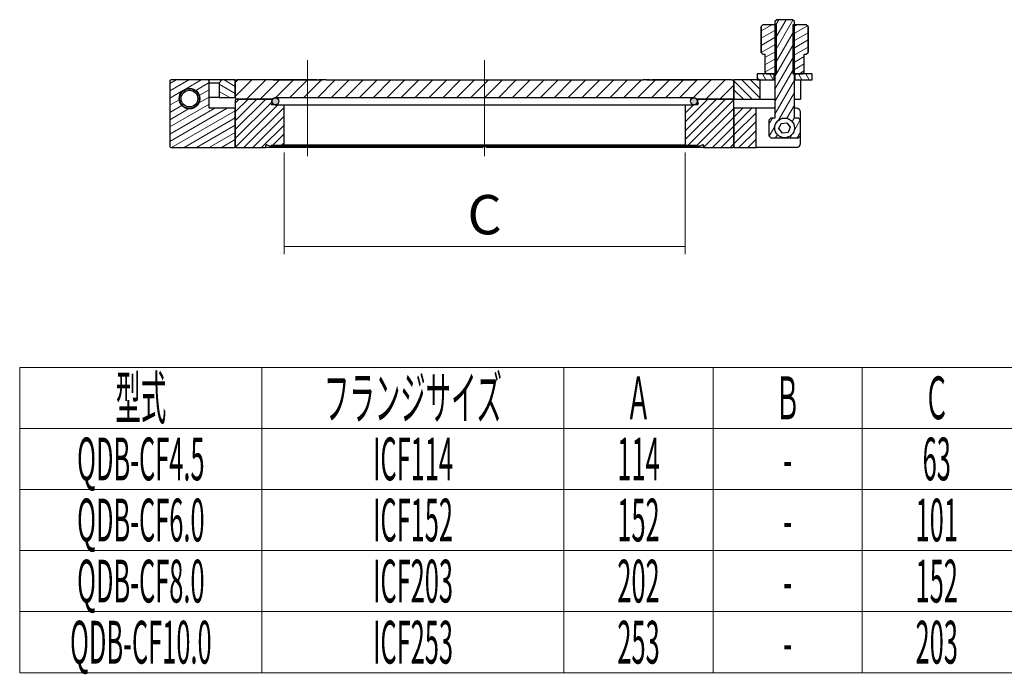
# Model space of a CAD drawing. Units: millimetres. Extents: x 764 to 1525, y 1046 to 1667.
# Drawn here: x 764 to 1264, y 1046 to 1379 of the extents above; entities that cross this region are included whole.
import ezdxf

# ---------------------------------------------------------------- set-up
doc = ezdxf.new("R2010")
doc.units = ezdxf.units.MM
doc.header["$LTSCALE"] = 2.5
doc.linetypes.add('DASHDOT', pattern=[50.5, 30, -9, 2.5, -9])
for name, color, linetype, lineweight in [('1', 7, 'Continuous', 9), ('15', 7, 'Continuous', 9), ('3', 3, 'DASHDOT', 9), ('4', 5, 'Continuous', 9), ('5', 4, 'Continuous', 9)]:
    doc.layers.add(name, color=color, linetype=linetype, lineweight=lineweight)
doc.styles.get("Standard").update_dxf_attribs({"font": 'txt', "bigfont": 'bigfont'})
doc.styles.add('ＭＳ ゴシック', font='txt')
doc.dimstyles.get("Standard").update_dxf_attribs({"dimtxt": 0.18, "dimasz": 0.18, "dimexe": 0.18, "dimexo": 0.0625, "dimgap": 0.09, "dimtad": 0, "dimtih": 1, "dimtoh": 1, "dimdec": 4, "dimzin": 0, "dimdsep": 46, "dimtxsty": 'Standard', "dimcen": 0.09, "dimadec": 0, "dimazin": 0, "dimtfac": 1, "dimtdec": 4, "dimtofl": 0, "dimtmove": 0, "dimatfit": 3, "dimfxl": 1, "dimtolj": 1, "dimtzin": 0, "dimarcsym": 0})
pattern_1 = [(45, (64.6134, 770.3255), (-2.245064, 2.245064), [])]
pattern_2 = [(30.00002, (64.6134, 770.3255), (-1.587501, 2.74963), [])]

# ---------------------------------------------------------------- blocks, each defined once
blk = doc.blocks.new('_ARROWFILLED')
at = {"color": 0}
blk.add_solid([(0, 0), (-1, -0.167), (-1, 0.167), (0, 0)], dxfattribs=at)
blk = doc.blocks.new('Dim3')
at = {"layer": '4', "color": 5, "linetype": 'Continuous', "lineweight": 9}
for p, q in [((897.79, 1311.1), (897.79, 1259.6)), ((1101.49, 1311.1), (1101.49, 1259.6)), ((897.79, 1263.35), (1101.49, 1263.35))]:
    blk.add_line(p, q, dxfattribs=at)
at = {"layer": '4', "color": 5, "linetype": 'Continuous', "lineweight": 9, "xscale": 7.5, "yscale": 7.5, "zscale": 7.5}
for p, rotation in [((897.79, 1263.35), 179.9999999999998), ((1101.49, 1263.35), 359.9999999999997)]:
    blk.add_blockref('_ARROWFILLED', p, dxfattribs=dict(at, rotation=rotation))
at = {"layer": '4', "color": 5, "linetype": 'Continuous', "lineweight": 9, "insert": (999.64, 1263.35), "char_height": 20, "width": 71.4286, "attachment_point": 8, "style": 'ＭＳ ゴシック'}
blk.add_mtext('C', dxfattribs=at)
blk = doc.blocks.new('*G22')
at = {"layer": '15', "color": 7, "linetype": 'Continuous', "lineweight": 9, "insert": (825.04, 1186.48), "char_height": 21.728, "width": 35.0242, "attachment_point": 5}
blk.add_mtext('{\\fメイリオ;\\W0.435731;型式}', dxfattribs=at)
blk = doc.blocks.new('*G23')
at = {"layer": '15', "color": 7, "linetype": 'Continuous', "lineweight": 9, "insert": (963.27, 1186.48), "char_height": 21.728, "width": 125.3925, "attachment_point": 5}
blk.add_mtext('{\\fメイリオ;\\W0.435731;フランジサイズ}', dxfattribs=at)
blk = doc.blocks.new('*G24')
at = {"layer": '15', "color": 7, "linetype": 'Continuous', "lineweight": 9, "insert": (1077.83, 1186.48), "char_height": 21.728, "width": 12.0613, "attachment_point": 5}
blk.add_mtext('{\\fメイリオ;\\W0.435731;Ａ}', dxfattribs=at)
blk = doc.blocks.new('*G25')
at = {"layer": '15', "color": 7, "linetype": 'Continuous', "lineweight": 9, "insert": (1153.57, 1186.48), "char_height": 21.728, "width": 10.0183, "attachment_point": 5}
blk.add_mtext('{\\fメイリオ;\\W0.435731;Ｂ}', dxfattribs=at)
blk = doc.blocks.new('*G26')
at = {"layer": '15', "color": 7, "linetype": 'Continuous', "lineweight": 9, "insert": (1229.31, 1186.48), "char_height": 21.728, "width": 10.8761, "attachment_point": 5}
blk.add_mtext('{\\fメイリオ;\\W0.435731;Ｃ}', dxfattribs=at)
blk = doc.blocks.new('*G29')
at = {"layer": '15', "color": 7, "linetype": 'Continuous', "lineweight": 9, "insert": (825.04, 1155.44), "char_height": 21.728, "width": 97.7143, "attachment_point": 5}
blk.add_mtext('{\\fメイリオ;\\W0.435731;QDB-CF4.5}', dxfattribs=at)
blk = doc.blocks.new('*G30')
at = {"layer": '15', "color": 7, "linetype": 'Continuous', "lineweight": 9, "insert": (963.27, 1155.44), "char_height": 21.728, "width": 62.2902, "attachment_point": 5}
blk.add_mtext('{\\fメイリオ;\\W0.435731;ICF114}', dxfattribs=at)
blk = doc.blocks.new('*G31')
at = {"layer": '15', "color": 7, "linetype": 'Continuous', "lineweight": 9, "insert": (1077.83, 1155.44), "char_height": 21.728, "width": 30.912, "attachment_point": 5}
blk.add_mtext('{\\fメイリオ;\\W0.435731;114}', dxfattribs=at)
blk = doc.blocks.new('*G32')
at = {"layer": '15', "color": 7, "linetype": 'Continuous', "lineweight": 9, "insert": (1153.57, 1155.44), "char_height": 21.728, "width": 5.5658, "attachment_point": 5}
blk.add_mtext('{\\fメイリオ;\\W0.435731;-}', dxfattribs=at)
blk = doc.blocks.new('*G33')
at = {"layer": '15', "color": 7, "linetype": 'Continuous', "lineweight": 9, "insert": (1229.31, 1155.44), "char_height": 21.728, "width": 20.3682, "attachment_point": 5}
blk.add_mtext('{\\fメイリオ;\\W0.435731;63}', dxfattribs=at)
blk = doc.blocks.new('*G36')
at = {"layer": '15', "color": 7, "linetype": 'Continuous', "lineweight": 9, "insert": (825.04, 1124.4), "char_height": 21.728, "width": 97.8009, "attachment_point": 5}
blk.add_mtext('{\\fメイリオ;\\W0.435731;QDB-CF6.0}', dxfattribs=at)
blk = doc.blocks.new('*G37')
at = {"layer": '15', "color": 7, "linetype": 'Continuous', "lineweight": 9, "insert": (963.27, 1124.4), "char_height": 21.728, "width": 61.99, "attachment_point": 5}
blk.add_mtext('{\\fメイリオ;\\W0.435731;ICF152}', dxfattribs=at)
blk = doc.blocks.new('*G38')
at = {"layer": '15', "color": 7, "linetype": 'Continuous', "lineweight": 9, "insert": (1077.83, 1124.4), "char_height": 21.728, "width": 30.6119, "attachment_point": 5}
blk.add_mtext('{\\fメイリオ;\\W0.435731;152}', dxfattribs=at)
blk = doc.blocks.new('*G39')
at = {"layer": '15', "color": 7, "linetype": 'Continuous', "lineweight": 9, "insert": (1153.57, 1124.4), "char_height": 21.728, "width": 5.5658, "attachment_point": 5}
blk.add_mtext('{\\fメイリオ;\\W0.435731;-}', dxfattribs=at)
blk = doc.blocks.new('*G40')
at = {"layer": '15', "color": 7, "linetype": 'Continuous', "lineweight": 9, "insert": (1229.31, 1124.4), "char_height": 21.728, "width": 29.8455, "attachment_point": 5}
blk.add_mtext('{\\fメイリオ;\\W0.435731;101}', dxfattribs=at)
blk = doc.blocks.new('*G43')
at = {"layer": '15', "color": 7, "linetype": 'Continuous', "lineweight": 9, "insert": (825.04, 1093.36), "char_height": 21.728, "width": 97.8009, "attachment_point": 5}
blk.add_mtext('{\\fメイリオ;\\W0.435731;QDB-CF8.0}', dxfattribs=at)
blk = doc.blocks.new('*G44')
at = {"layer": '15', "color": 7, "linetype": 'Continuous', "lineweight": 9, "insert": (963.27, 1093.36), "char_height": 21.728, "width": 61.8018, "attachment_point": 5}
blk.add_mtext('{\\fメイリオ;\\W0.435731;ICF203}', dxfattribs=at)
blk = doc.blocks.new('*G45')
at = {"layer": '15', "color": 7, "linetype": 'Continuous', "lineweight": 9, "insert": (1077.83, 1093.36), "char_height": 21.728, "width": 31.6874, "attachment_point": 5}
blk.add_mtext('{\\fメイリオ;\\W0.435731;202}', dxfattribs=at)
blk = doc.blocks.new('*G46')
at = {"layer": '15', "color": 7, "linetype": 'Continuous', "lineweight": 9, "insert": (1153.57, 1093.36), "char_height": 21.728, "width": 5.5658, "attachment_point": 5}
blk.add_mtext('{\\fメイリオ;\\W0.435731;-}', dxfattribs=at)
blk = doc.blocks.new('*G47')
at = {"layer": '15', "color": 7, "linetype": 'Continuous', "lineweight": 9, "insert": (1229.31, 1093.36), "char_height": 21.728, "width": 30.6119, "attachment_point": 5}
blk.add_mtext('{\\fメイリオ;\\W0.435731;152}', dxfattribs=at)
blk = doc.blocks.new('*G50')
at = {"layer": '15', "color": 7, "linetype": 'Continuous', "lineweight": 9, "insert": (825.04, 1062.32), "char_height": 21.728, "width": 109.1476, "attachment_point": 5}
blk.add_mtext('{\\fメイリオ;\\W0.435731;QDB-CF10.0}', dxfattribs=at)
blk = doc.blocks.new('*G51')
at = {"layer": '15', "color": 7, "linetype": 'Continuous', "lineweight": 9, "insert": (963.27, 1062.32), "char_height": 21.728, "width": 61.8018, "attachment_point": 5}
blk.add_mtext('{\\fメイリオ;\\W0.435731;ICF253}', dxfattribs=at)
blk = doc.blocks.new('*G52')
at = {"layer": '15', "color": 7, "linetype": 'Continuous', "lineweight": 9, "insert": (1077.83, 1062.32), "char_height": 21.728, "width": 31.4992, "attachment_point": 5}
blk.add_mtext('{\\fメイリオ;\\W0.435731;253}', dxfattribs=at)
blk = doc.blocks.new('*G53')
at = {"layer": '15', "color": 7, "linetype": 'Continuous', "lineweight": 9, "insert": (1153.57, 1062.32), "char_height": 21.728, "width": 5.5658, "attachment_point": 5}
blk.add_mtext('{\\fメイリオ;\\W0.435731;-}', dxfattribs=at)
blk = doc.blocks.new('*G54')
at = {"layer": '15', "color": 7, "linetype": 'Continuous', "lineweight": 9, "insert": (1229.31, 1062.32), "char_height": 21.728, "width": 31.4992, "attachment_point": 5}
blk.add_mtext('{\\fメイリオ;\\W0.435731;203}', dxfattribs=at)
blk = doc.blocks.new('*G21')
at = {"layer": '15', "color": 7, "linetype": 'Continuous', "lineweight": 9}
for p, q in [((763.5, 1202), (1418.66, 1202)), ((763.5, 1202), (763.5, 1046.8)), ((886.58, 1202), (886.58, 1046.8)), ((1039.96, 1202), (1039.96, 1046.8)), ((1115.7, 1202), (1115.7, 1046.8)), ((1191.44, 1202), (1191.44, 1046.8)), ((763.5, 1170.96), (1418.66, 1170.96)), ((763.5, 1139.92), (1418.66, 1139.92)), ((763.5, 1108.88), (1418.66, 1108.88)), ((763.5, 1077.84), (1418.66, 1077.84)), ((763.5, 1046.8), (1418.66, 1046.8))]:
    blk.add_line(p, q, dxfattribs=at)
for name in ['*G22', '*G23', '*G24', '*G25', '*G26', '*G29', '*G30', '*G31', '*G33', '*G32', '*G36', '*G37', '*G38', '*G40', '*G39', '*G43', '*G44', '*G45', '*G47', '*G46', '*G50', '*G51', '*G52', '*G54', '*G53']:
    blk.add_blockref(name, (0, 0))

msp = doc.modelspace()

# ---------------------------------------------------------------- hatches: boundary and pattern name
at = {"layer": '3', "linetype": 'DASHDOT', "lineweight": 9}
h = msp.add_hatch(color=3, dxfattribs=at)
edge = h.paths.add_edge_path(flags=0)
edge.add_arc((893.305, 1337.214), 1.765, 360, 540)
edge.add_arc((893.305, 1337.214), 1.765, 180, 270)
edge.add_arc((893.305, 1337.214), 1.765, 270, 360)
edge = h.paths.add_edge_path(flags=0)
edge.add_arc((1105.979, 1337.214), 1.765, 0, 180)
edge.add_arc((1105.979, 1337.214), 1.765, 180, 360)
at = {"layer": '5', "linetype": 'Continuous', "lineweight": 9}
h = msp.add_hatch(dxfattribs=at)
h.set_pattern_fill('', color=4, scale=0.1, style=0, pattern_type=2)
h.set_pattern_definition(pattern_2)
h.paths.add_polyline_path([(1161.042, 1351.079), (1162.042, 1352.079), (1162.042, 1361.079), (1163.042, 1361.079), (1163.985, 1362.022), (1163.985, 1375.136), (1163.042, 1376.079), (1157.042, 1376.079), (1156.23, 1376.079), (1156.23, 1351.079), (1157.042, 1351.079), (1157.292, 1351.079)], flags=0)
h.paths.add_polyline_path([(1142.042, 1352.079), (1143.042, 1351.079), (1146.792, 1351.079), (1147.042, 1351.079), (1147.854, 1351.079), (1147.854, 1376.079), (1147.042, 1376.079), (1141.042, 1376.079), (1140.099, 1375.136), (1140.099, 1362.022), (1141.042, 1361.079), (1142.042, 1361.079)], flags=0)
h = msp.add_hatch(dxfattribs=at)
h.set_pattern_fill('', color=4, scale=0.1, style=0, pattern_type=2)
h.set_pattern_definition([(59.99998, (64.6134, 770.3255), (-2.74963, 1.587501), [])])
h.paths.add_polyline_path([(1157.042, 1377.679), (1156.042, 1378.679), (1148.042, 1378.679), (1147.042, 1377.679), (1147.042, 1376.079), (1147.042, 1351.079), (1147.042, 1328.679), (1145.042, 1328.679), (1144.042, 1327.679), (1144.042, 1319.679), (1145.042, 1318.679), (1159.042, 1318.679), (1160.042, 1319.679), (1160.042, 1327.679), (1159.042, 1328.679), (1157.042, 1328.679), (1157.042, 1351.079), (1157.042, 1376.079)], flags=0)
edge = h.paths.add_edge_path(flags=0)
edge.add_ellipse((1152.042, 1323.679), major_axis=(0.564, -4.968), ratio=1, start_angle=0, end_angle=360)
h = msp.add_hatch(dxfattribs=at)
h.set_pattern_fill('', color=4, scale=0.1, style=0, pattern_type=2)
h.set_pattern_definition([(120.00018, (64.6134, 770.3255), (-2.749626, -1.5875084), [])])
h.paths.add_polyline_path([(1138.042, 1351.079), (1138.042, 1348.079), (1139.542, 1348.079), (1146.792, 1348.079), (1146.792, 1351.079), (1143.042, 1351.079)], flags=0)
h.paths.add_polyline_path([(1166.042, 1348.079), (1166.042, 1351.079), (1161.042, 1351.079), (1157.292, 1351.079), (1157.292, 1348.079)], flags=0)
h = msp.add_hatch(dxfattribs=at)
h.set_pattern_fill('', color=4, scale=0.1, style=0, pattern_type=2)
h.set_pattern_definition(pattern_2)
h.paths.add_polyline_path([(840.242, 1348.079), (839.742, 1347.579), (839.742, 1314.179), (840.242, 1313.679), (873.022, 1313.679), (873.022, 1314.179), (873.022, 1333.679), (859.742, 1333.679), (859.742, 1347.579), (859.242, 1348.079)], flags=0)
edge = h.paths.add_edge_path(flags=0)
edge.add_ellipse((849.742, 1338.579), major_axis=(-5.25, 0), ratio=1, start_angle=0, end_angle=360)
h = msp.add_hatch(dxfattribs=at)
h.set_pattern_fill('', color=4, scale=0.1, style=0, pattern_type=2)
h.set_pattern_definition([(150.00025, (64.6134, 770.3255), (-1.587488, -2.749637), [])])
h.paths.add_polyline_path([(866.242, 1348.079), (864.742, 1346.579), (864.742, 1339.079), (873.022, 1339.079), (873.022, 1339.279), (873.022, 1347.079), (873.022, 1348.079)], flags=0)
h = msp.add_hatch(dxfattribs=at)
h.set_pattern_fill('', scale=0.1, style=0, pattern_type=2)
h.set_pattern_definition([(45, (0, 0), (-3.535534, 3.535534), [])])
h.paths.add_polyline_path([(999.642, 1338.98), (999.642, 1348.079), (919.124, 1348.079), (917.232, 1348.079), (909.642, 1348.079), (909.642, 1338.98)], flags=0)
edge = h.paths.add_edge_path(flags=0)
edge.add_line((999.642, 1338.98), (999.642, 1348.079))
edge.add_line((999.642, 1348.079), (1080.16, 1348.079))
edge.add_line((1080.16, 1348.079), (1083.642, 1348.079))
edge.add_line((1083.642, 1348.079), (1087.075, 1348.079))
edge.add_line((1087.075, 1348.079), (1087.142, 1348.079))
edge.add_line((1087.142, 1348.079), (1092.142, 1348.079))
edge.add_line((1092.142, 1348.079), (1092.209, 1348.079))
edge.add_line((1092.209, 1348.079), (1106.992, 1348.079))
edge.add_line((1106.992, 1348.079), (1112.292, 1348.079))
edge.add_line((1112.292, 1348.079), (1125.262, 1348.079))
edge.add_arc((1125.262, 1347.079), 1, 0, 90)
edge.add_line((1126.262, 1347.079), (1126.262, 1339.279))
edge.add_arc((1125.262, 1339.279), 1, 270, 360)
edge.add_line((1125.262, 1338.279), (1107.387, 1338.279))
edge.add_arc((1105.979, 1337.214), 1.765, 37.09418, 90)
edge.add_line((1105.979, 1338.98), (999.642, 1338.98))
edge = h.paths.add_edge_path(flags=0)
edge.add_line((909.642, 1338.98), (909.642, 1348.079))
edge.add_line((909.642, 1348.079), (907.142, 1348.079))
edge.add_line((907.142, 1348.079), (907.075, 1348.079))
edge.add_line((907.075, 1348.079), (892.292, 1348.079))
edge.add_line((892.292, 1348.079), (874.022, 1348.079))
edge.add_arc((874.022, 1347.079), 1, 90, 180)
edge.add_line((873.022, 1347.079), (873.022, 1339.279))
edge.add_arc((874.022, 1339.279), 1, 180, 270)
edge.add_line((874.022, 1338.279), (891.897, 1338.279))
edge.add_arc((893.305, 1337.214), 1.765, 90, 142.90582)
edge.add_line((893.305, 1338.98), (909.642, 1338.98))
h = msp.add_hatch(dxfattribs=at)
h.set_pattern_fill('', color=4, scale=0.1, style=0, pattern_type=2)
h.set_pattern_definition([(135.0002, (64.6134, 770.3255), (-2.245056, -2.245072), [])])
h.paths.add_polyline_path([(1126.262, 1348.079), (1126.262, 1347.079), (1126.262, 1339.279), (1126.262, 1338.279), (1139.542, 1338.279), (1139.542, 1348.079), (1138.042, 1348.079)], flags=0)
h = msp.add_hatch(dxfattribs=at)
h.set_pattern_fill('', color=4, scale=0.1, style=0, pattern_type=2)
h.set_pattern_definition(pattern_1)
edge = h.paths.add_edge_path(flags=0)
edge.add_ellipse((1110.452, 1314.768), major_axis=(-0.13, 0.357), ratio=1, start_angle=-110, end_angle=0)
edge.add_line((1110.322, 1315.125), (1108.284, 1314.384))
edge.add_ellipse((1108.24, 1314.506), major_axis=(-0.122, -0.044), ratio=1, start_angle=0, end_angle=90)
edge.add_line((1108.117, 1314.461), (1108.024, 1314.718))
edge.add_ellipse((1107.836, 1314.649), major_axis=(0, 0.2), ratio=1, start_angle=-70, end_angle=0)
edge.add_line((1107.836, 1314.849), (1101.492, 1314.849))
edge.add_line((1101.492, 1314.849), (1101.492, 1335.449))
edge.add_line((1101.492, 1335.449), (1105.979, 1335.449))
edge.add_line((1105.979, 1335.449), (1107.647, 1335.449))
edge.add_ellipse((1107.647, 1335.949), major_axis=(0.47, 0.171), ratio=1, start_angle=-110, end_angle=0)
edge.add_line((1108.117, 1336.12), (1107.743, 1337.148))
edge.add_ellipse((1105.979, 1337.214), major_axis=(1.471, 0.975), ratio=1, start_angle=-35.70535, end_angle=0)
edge.add_ellipse((1107.617, 1338.079), major_axis=(0, 0.2), ratio=1, start_angle=0, end_angle=56.38669)
edge.add_line((1107.617, 1338.279), (1125.262, 1338.279))
edge.add_line((1125.262, 1338.279), (1125.762, 1338.279))
edge.add_ellipse((1125.762, 1337.779), major_axis=(0.5, 0), ratio=1, start_angle=0, end_angle=90)
edge.add_line((1126.262, 1337.779), (1126.262, 1333.679))
edge.add_line((1126.262, 1333.679), (1126.262, 1314.179))
edge.add_ellipse((1125.762, 1314.179), major_axis=(0, -0.5), ratio=1, start_angle=0, end_angle=90)
edge.add_line((1125.762, 1313.679), (1110.962, 1313.679))
edge.add_ellipse((1110.962, 1313.809), major_axis=(-0.13, 0), ratio=1, start_angle=0, end_angle=90)
edge.add_line((1110.832, 1313.809), (1110.832, 1314.768))
edge = h.paths.add_edge_path(flags=0)
edge.add_ellipse((888.832, 1314.768), major_axis=(-0.38, 0), ratio=1, start_angle=-110, end_angle=0)
edge.add_line((888.452, 1314.768), (888.452, 1313.809))
edge.add_ellipse((888.322, 1313.809), major_axis=(0, -0.13), ratio=1, start_angle=0, end_angle=90)
edge.add_line((888.322, 1313.679), (873.522, 1313.679))
edge.add_ellipse((873.522, 1314.179), major_axis=(-0.5, 0), ratio=1, start_angle=0, end_angle=90)
edge.add_line((873.022, 1314.179), (873.022, 1333.679))
edge.add_line((873.022, 1333.679), (873.022, 1337.779))
edge.add_ellipse((873.522, 1337.779), major_axis=(0, 0.5), ratio=1, start_angle=0, end_angle=90)
edge.add_line((873.522, 1338.279), (874.022, 1338.279))
edge.add_line((874.022, 1338.279), (891.667, 1338.279))
edge.add_ellipse((891.667, 1338.079), major_axis=(0.167, 0.111), ratio=1, start_angle=0, end_angle=56.38669)
edge.add_ellipse((893.305, 1337.214), major_axis=(-1.764, -0.067), ratio=1, start_angle=324.29465, end_angle=360)
edge.add_line((891.541, 1337.148), (891.167, 1336.12))
edge.add_ellipse((891.636, 1335.949), major_axis=(0, -0.5), ratio=1, start_angle=250, end_angle=360)
edge.add_line((891.636, 1335.449), (893.305, 1335.449))
edge.add_line((893.305, 1335.449), (897.792, 1335.449))
edge.add_line((897.792, 1335.449), (897.792, 1314.849))
edge.add_line((897.792, 1314.849), (891.447, 1314.849))
edge.add_ellipse((891.447, 1314.649), major_axis=(-0.188, 0.068), ratio=1, start_angle=-70, end_angle=0)
edge.add_line((891.26, 1314.718), (891.166, 1314.461))
edge.add_ellipse((891.044, 1314.506), major_axis=(-0.044, -0.122), ratio=1, start_angle=0, end_angle=90)
edge.add_line((891, 1314.384), (888.962, 1315.125))
h = msp.add_hatch(dxfattribs=at)
h.set_pattern_fill('', color=4, scale=0.1, style=0, pattern_type=2)
h.set_pattern_definition(pattern_1)
h.paths.add_polyline_path([(1137.542, 1333.679), (1126.262, 1333.679), (1126.262, 1314.179), (1126.262, 1313.679), (1137.542, 1313.679)], flags=0)

# ---------------------------------------------------------------- linework, layer by layer
at = {"layer": '1', "color": 7, "linetype": 'Continuous', "lineweight": 30}
for p, q in [((1141.042, 1376.079), (1140.099, 1375.136)), ((1147.854, 1376.079), (1141.042, 1376.079)), ((1148.042, 1378.679), (1147.042, 1377.679)), ((1147.042, 1377.679), (1147.042, 1328.679)), ((1147.854, 1351.079), (1147.854, 1376.079)), ((1156.042, 1378.679), (1148.042, 1378.679)), ((1157.042, 1377.679), (1156.042, 1378.679)), ((1156.23, 1376.079), (1156.23, 1351.079)), ((1163.042, 1376.079), (1156.23, 1376.079)), ((1157.042, 1328.679), (1157.042, 1377.679)), ((1163.985, 1375.136), (1163.042, 1376.079)), ((1140.054, 1362.079), (1140.054, 1375.079)), ((1140.099, 1375.136), (1140.099, 1362.022)), ((1163.985, 1362.022), (1163.985, 1375.136)), ((1164.042, 1375.079), (1164.042, 1362.079)), ((1140.099, 1362.022), (1141.042, 1361.079)), ((1141.042, 1361.079), (1142.042, 1361.079)), ((1142.042, 1361.079), (1142.042, 1352.079)), ((1162.042, 1361.079), (1163.042, 1361.079)), ((1162.042, 1352.079), (1162.042, 1361.079)), ((1163.042, 1361.079), (1163.985, 1362.022)), ((1146.792, 1351.079), (1138.042, 1351.079)), ((1138.042, 1351.079), (1138.042, 1348.079)), ((1142.042, 1352.079), (1143.042, 1351.079)), ((1143.042, 1351.079), (1147.854, 1351.079)), ((1146.792, 1348.079), (1146.792, 1351.079)), ((1156.23, 1351.079), (1161.042, 1351.079)), ((1157.292, 1351.079), (1157.292, 1348.079)), ((1166.042, 1351.079), (1157.292, 1351.079)), ((1161.042, 1351.079), (1162.042, 1352.079)), ((1166.042, 1348.079), (1166.042, 1351.079)), ((840.242, 1348.079), (839.742, 1347.579)), ((839.742, 1347.579), (839.742, 1314.179)), ((859.242, 1348.079), (840.242, 1348.079)), ((866.242, 1348.079), (859.242, 1348.079)), ((859.742, 1347.579), (859.242, 1348.079)), ((859.742, 1333.679), (859.742, 1347.579)), ((859.742, 1346.579), (864.742, 1346.579)), ((866.242, 1348.079), (864.742, 1346.579)), ((864.742, 1346.579), (864.742, 1339.079)), ((873.022, 1348.079), (866.242, 1348.079)), ((873.022, 1348.079), (874.022, 1348.079)), ((873.022, 1339.079), (873.022, 1348.079)), ((873.022, 1347.079), (873.022, 1339.279)), ((914.642, 1348.079), (874.022, 1348.079)), ((902.542, 1348.079), (886.992, 1348.079)), ((892.292, 1348.079), (917.232, 1348.079)), ((907.142, 1348.079), (907.075, 1348.079)), ((912.209, 1348.079), (912.142, 1348.079)), ((919.124, 1348.079), (915.642, 1348.079)), ((919.124, 1348.079), (1080.16, 1348.079)), ((1083.642, 1348.079), (1080.16, 1348.079)), ((1082.052, 1348.079), (1106.992, 1348.079)), ((1125.262, 1348.079), (1084.642, 1348.079)), ((1087.142, 1348.079), (1087.075, 1348.079)), ((1092.209, 1348.079), (1092.142, 1348.079)), ((1112.292, 1348.079), (1096.742, 1348.079)), ((1125.262, 1348.079), (1126.262, 1348.079)), ((1139.542, 1348.079), (1126.262, 1348.079)), ((1126.262, 1348.079), (1126.262, 1338.279)), ((1126.262, 1339.279), (1126.262, 1347.079)), ((1138.042, 1348.079), (1146.792, 1348.079)), ((1139.542, 1338.279), (1139.542, 1348.079)), ((1147.042, 1348.079), (1146.792, 1348.079)), ((1157.292, 1348.079), (1157.042, 1348.079)), ((1157.292, 1348.079), (1166.042, 1348.079)), ((1160.042, 1348.079), (1160.042, 1338.279)), ((864.742, 1339.079), (859.742, 1339.079)), ((864.742, 1339.079), (873.022, 1339.079)), ((873.042, 1339.079), (873.022, 1339.079)), ((873.022, 1337.779), (873.022, 1314.179)), ((891.667, 1338.279), (873.522, 1338.279)), ((874.022, 1338.279), (891.897, 1338.279)), ((891.167, 1336.12), (891.541, 1337.148)), ((893.305, 1335.449), (891.636, 1335.449)), ((1105.979, 1338.98), (893.305, 1338.98)), ((893.305, 1335.449), (1105.979, 1335.449)), ((897.792, 1314.849), (897.792, 1335.449)), ((1101.492, 1335.449), (1101.492, 1314.849)), ((1107.647, 1335.449), (1105.979, 1335.449)), ((1107.387, 1338.279), (1125.262, 1338.279)), ((1125.762, 1338.279), (1107.617, 1338.279)), ((1107.743, 1337.148), (1108.117, 1336.12)), ((1126.262, 1338.279), (1125.762, 1338.279)), ((1126.262, 1338.279), (1139.542, 1338.279)), ((1126.262, 1314.179), (1126.262, 1337.779)), ((1139.542, 1338.279), (1145.542, 1338.279)), ((1145.542, 1338.279), (1147.042, 1338.279)), ((1157.042, 1338.279), (1160.042, 1338.279)), ((873.022, 1333.679), (859.742, 1333.679)), ((873.022, 1313.679), (873.022, 1333.679)), ((1126.262, 1333.679), (1126.262, 1313.679)), ((1137.542, 1333.679), (1126.262, 1333.679)), ((1145.542, 1333.679), (1137.542, 1333.679)), ((1137.542, 1313.679), (1137.542, 1333.679)), ((1147.042, 1333.679), (1145.542, 1333.679)), ((1158.042, 1333.679), (1157.042, 1333.679)), ((1160.042, 1327.679), (1160.042, 1331.679)), ((1145.042, 1328.679), (1144.042, 1327.679)), ((1144.042, 1327.679), (1144.042, 1319.679)), ((1147.042, 1328.679), (1145.042, 1328.679)), ((1149.174, 1323.353), (1150.326, 1326)), ((1150.326, 1326), (1153.194, 1326.326)), ((1153.194, 1326.326), (1154.91, 1324.005)), ((1159.042, 1328.679), (1157.042, 1328.679)), ((1160.042, 1327.679), (1159.042, 1328.679)), ((1160.042, 1319.679), (1160.042, 1327.679)), ((1150.89, 1321.032), (1149.174, 1323.353)), ((1153.758, 1321.358), (1150.89, 1321.032)), ((1154.91, 1324.005), (1153.758, 1321.358)), ((1144.042, 1319.679), (1145.042, 1318.679)), ((1145.042, 1318.679), (1159.042, 1318.679)), ((1159.042, 1318.679), (1160.042, 1319.679)), ((1160.042, 1315.679), (1160.042, 1319.679)), ((839.742, 1314.179), (840.242, 1313.679)), ((840.242, 1313.679), (873.022, 1313.679)), ((873.522, 1313.679), (873.022, 1313.679)), ((873.522, 1313.679), (888.322, 1313.679)), ((998.442, 1313.679), (888.322, 1313.679)), ((888.452, 1313.809), (888.452, 1314.768)), ((888.962, 1315.125), (891, 1314.384)), ((891.044, 1314.376), (1108.24, 1314.376)), ((891.166, 1314.461), (891.26, 1314.718)), ((891.447, 1314.849), (897.792, 1314.849)), ((1101.492, 1314.849), (897.792, 1314.849)), ((1110.962, 1313.679), (1000.842, 1313.679)), ((1101.492, 1314.849), (1107.836, 1314.849)), ((1108.024, 1314.718), (1108.117, 1314.461)), ((1108.284, 1314.384), (1110.322, 1315.125)), ((1110.832, 1314.768), (1110.832, 1313.809)), ((1110.962, 1313.679), (1125.762, 1313.679)), ((1126.262, 1313.679), (1125.762, 1313.679)), ((1126.262, 1313.679), (1137.542, 1313.679)), ((1145.542, 1313.679), (1137.542, 1313.679)), ((1158.042, 1313.679), (1145.542, 1313.679))]:
    msp.add_line(p, q, dxfattribs=at)
for centre, radius in [((849.742, 1338.579), 5.25), ((849.742, 1338.579), 5), ((849.742, 1338.579), 4.233), ((893.305, 1337.214), 1.765), ((1105.979, 1337.214), 1.765), ((1152.042, 1323.679), 5)]:
    msp.add_circle(centre, radius, dxfattribs=at)
for centre, radius, start, end in [((874.022, 1347.079), 1, 90, 180), ((1125.262, 1347.079), 1, 0, 90), ((874.022, 1339.279), 1, 180, 270), ((873.522, 1337.779), 0.5, 90, 180), ((891.636, 1335.949), 0.5, 160, 270), ((893.305, 1337.214), 1.765, 90, 270), ((891.667, 1338.079), 0.2, 33.61331, 90), ((1105.979, 1337.214), 1.765, 270, 90), ((1107.617, 1338.079), 0.2, 90, 146.38669), ((1107.647, 1335.949), 0.5, 270, 20), ((1125.262, 1339.279), 1, 270, 0), ((1125.762, 1337.779), 0.5, 0, 90), ((1158.042, 1331.679), 2, 0, 90), ((1158.042, 1315.679), 2, 270, 0), ((873.522, 1314.179), 0.5, 180, 270), ((888.322, 1313.809), 0.13, 270, 0), ((888.832, 1314.768), 0.38, 70, 180), ((891.044, 1314.506), 0.13, 250, 340), ((891.447, 1314.649), 0.2, 90, 160), ((1107.836, 1314.649), 0.2, 20, 90), ((1108.24, 1314.506), 0.13, 200, 290), ((1110.452, 1314.768), 0.38, 0, 110), ((1110.962, 1313.809), 0.13, 180, 270), ((1125.762, 1314.179), 0.5, 270, 0)]:
    msp.add_arc(centre, radius, start, end, dxfattribs=at)
for points, weights in [([(1140.054, 1375.079), (1140.077, 1375.102), (1140.099, 1375.125)], [1, 1.00002678102, 1.00004874535]), ([(1163.985, 1375.136), (1164.013, 1375.108), (1164.042, 1375.079)], [1.00005905461, 1.00003323666, 1]), ([(1140.099, 1362.033), (1140.077, 1362.056), (1140.054, 1362.079)], [1.00004874535, 1.00002678101, 1]), ([(1164.042, 1362.079), (1164.013, 1362.05), (1163.985, 1362.022)], [1, 1.00003323666, 1.00005905461])]:
    msp.add_rational_spline(points, weights, degree=2, dxfattribs=at)
for points, knots in [([(998.442, 1313.679), (998.442, 1313.679), (998.442, 1313.68), (998.444, 1313.682), (998.445, 1313.683), (998.451, 1313.691), (998.457, 1313.698), (998.472, 1313.719), (998.483, 1313.732), (998.513, 1313.767), (998.531, 1313.788), (998.551, 1313.809)], [-0.027173852, -0.027173852, -0.027173852, -0.027173852, -0.024956175, -0.024956175, -0.02190425, -0.02190425, -0.015962787, -0.015962787, -0.00877449, -0.00877449, -0.000001032, -0.000001032, -0.000001032, -0.000001032]), ([(998.551, 1313.809), (998.561, 1313.82), (998.571, 1313.83), (998.714, 1313.973), (998.883, 1314.088), (999.253, 1314.242), (999.453, 1314.279), (999.83, 1314.279), (1000.031, 1314.242), (1000.401, 1314.088), (1000.569, 1313.973), (1000.713, 1313.83), (1000.722, 1313.82), (1000.732, 1313.809)], [0.10875254, 0.10875254, 0.10875254, 0.10875254, 0.11300748, 0.11300748, 0.16951122, 0.16951122, 0.22601496, 0.22601496, 0.2825187, 0.2825187, 0.33902244, 0.33902244, 0.34327738, 0.34327738, 0.34327738, 0.34327738]), ([(1000.732, 1313.809), (1000.745, 1313.796), (1000.757, 1313.782), (1000.78, 1313.756), (1000.791, 1313.744), (1000.81, 1313.72), (1000.819, 1313.709), (1000.831, 1313.693), (1000.836, 1313.687), (1000.841, 1313.681), (1000.842, 1313.679), (1000.842, 1313.679)], [-0.024296633, -0.024296633, -0.024296633, -0.024296633, -0.018808442, -0.018808442, -0.01367436, -0.01367436, -0.008461881, -0.008461881, -0.004100165, -0.004100165, -0.000648903, -0.000648903, -0.000648903, -0.000648903])]:
    msp.add_open_spline(points, degree=3, knots=knots, dxfattribs=at)
at = {"layer": '3', "color": 3, "linetype": 'DASHDOT', "lineweight": 9}
for p, q in [((909.642, 1309.279), (909.642, 1358.079)), ((999.642, 1309.279), (999.642, 1358.079))]:
    msp.add_line(p, q, dxfattribs=at)

# ---------------------------------------------------------------- block references
msp.add_blockref('*G21', (0, 0))

# ---------------------------------------------------------------- dimensions: what is measured, and where the dimension line sits
at = {"layer": '4', "color": 5, "linetype": 'Continuous', "lineweight": 9}
dim = msp.add_linear_dim(base=(1101.492, 1263.353), p1=(897.792, 1314.849), p2=(1101.492, 1314.849), text='C', dimstyle='Standard', override={"dimscale": 1, "dimtxt": 20, "dimasz": 7.5, "dimexe": 3.75, "dimexo": 3.75, "dimgap": 0, "dimtad": 1, "dimtih": 0, "dimtoh": 0, "dimdec": 2, "dimzin": 8, "dimtxsty": 'ＭＳ ゴシック', "dimsah": 1, "dimse1": 0, "dimse2": 0, "dimtix": 0, "dimtofl": 1, "dimtmove": 1, "dimatfit": 2, "dimtzin": 8}, dxfattribs=at)
dim.commit()
dim.dimension.update_dxf_attribs({"geometry": 'Dim3', "text_midpoint": (999.642, 1263.353), "dimtype": 160})

doc.saveas('drawing.dxf')
